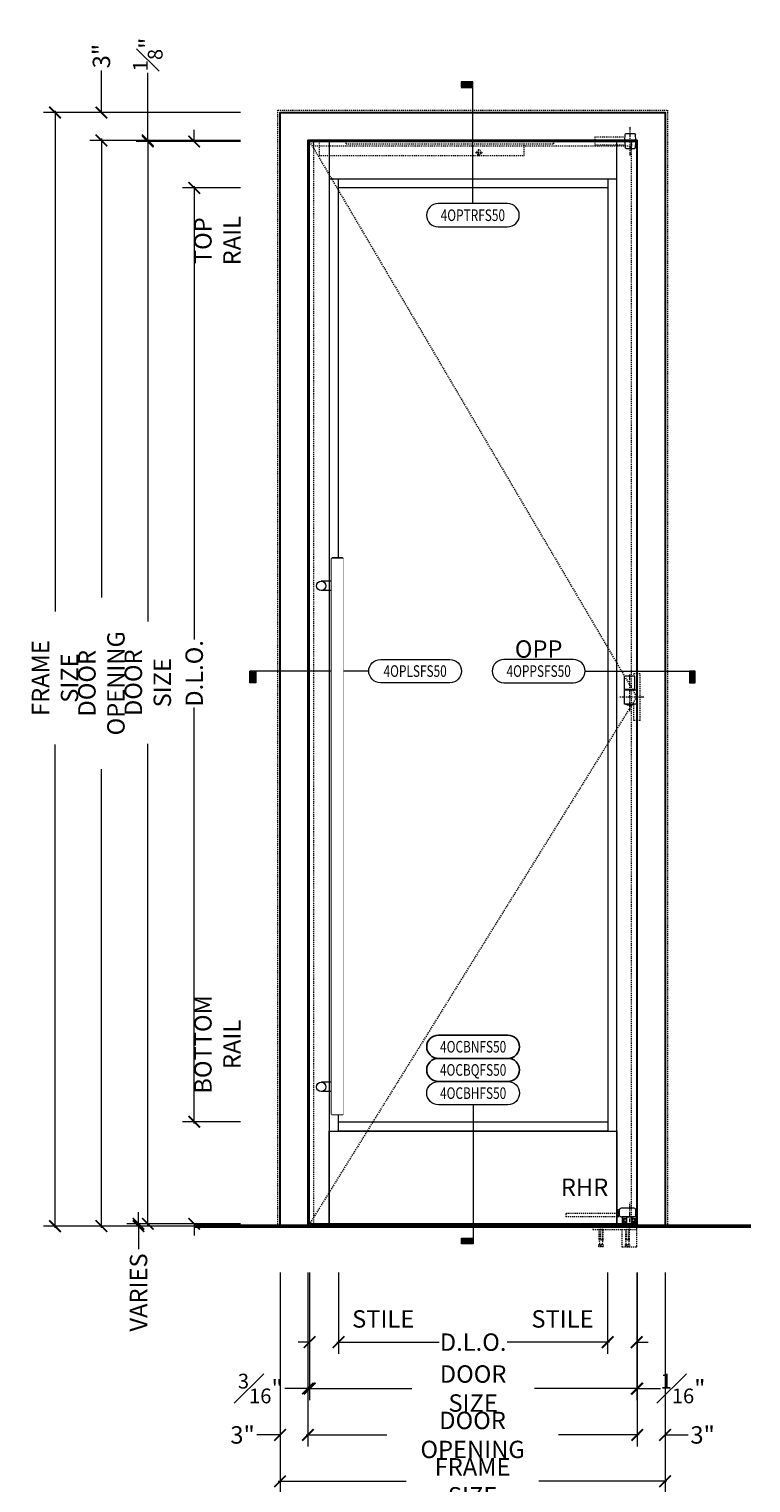
# Model space of a CAD drawing. Units: inches. Extents: x -160 to 1166, y -110 to 174.
# Drawn here: x 282 to 360, y -28 to 129 of the extents above; entities that cross this region are included whole.
import ezdxf
from ezdxf.enums import TextEntityAlignment as Align

# ---------------------------------------------------------------- set-up
doc = ezdxf.new("R2010")
doc.units = ezdxf.units.IN
doc.header["$LTSCALE"] = 0.5
doc.header["$MEASUREMENT"] = 0
doc.set_wipeout_variables(frame=1)
for name, pattern in [('CENTER2', [1.125, 0.75, -0.125, 0.125, -0.125]), ('HIDDEN', [0.375, 0.25, -0.125]), ('HIDDEN2', [0.1875, 0.125, -0.0625])]:
    doc.linetypes.add(name, pattern=pattern)
doc.layers.get('Defpoints').update_dxf_attribs({"color": 181, "lineweight": 5})
for name, color, linetype, lineweight in [('001 DAW-DIMENSION', 7, 'Continuous', 13), ('001 DAW-DIMENSION @ 20', 7, 'Continuous', 13), ('002 DAW-ELEV- FRAMING', 33, 'Continuous', 30), ('003 DAW-ELEV - DOOR', 30, 'Continuous', 20), ('004 DAW-HIDDEN', 53, 'HIDDEN', 9), ('008 DAW-HARDWARE', 151, 'Continuous', 13), ('010 DAW-CENTERLINES', 1, 'CENTER2', 15), ('100 DAW-BORDER', 8, 'Continuous', 53)]:
    doc.layers.add(name, color=color, linetype=linetype, lineweight=lineweight)
doc.styles.add('Annotative', font='arial.ttf')
doc.styles.add('DAW-SMALL', font='arial.ttf', dxfattribs={"width": 0.85, "height": 0.09375})
doc.dimstyles.new('NOTES-DIMENSION$0', dxfattribs={"dimtxt": 0.09375, "dimasz": 0.0625, "dimexe": 0.0625, "dimexo": 0.25, "dimgap": 0.03125, "dimtad": 0, "dimdec": 6, "dimzin": 12, "dimdsep": 46, "dimlunit": 5, "dimtxsty": 'DAW-SMALL', "dimblk": 'ARCHTICK', "dimcen": 0, "dimdle": 0.01, "dimclrd": 256, "dimclre": 256, "dimclrt": 256, "dimadec": 0, "dimazin": 2, "dimtfac": 0.85, "dimtdec": 6, "dimtofl": 0, "dimtmove": 0, "dimatfit": 1, "dimfxl": 1, "dimfrac": 1, "dimtolj": 1, "dimtzin": 0, "dimlwd": -1, "dimlwe": -1, "dimarcsym": 0})

# ---------------------------------------------------------------- blocks, each defined once
blk = doc.blocks.new('_ArchTick')
at = {"color": 0, "linetype": 'ByBlock', "const_width": 0.15}
blk.add_lwpolyline([(-0.5, -0.5), (0.5, 0.5)], dxfattribs=at)
blk = doc.blocks.new('*D242')
at = {"layer": '001 DAW-DIMENSION', "linetype": 'Continuous', "transparency": 16777216}
for p, q in [((305, 120), (283.75, 120)), ((285, 120.2), (285, 66.22)), ((285, -0.2), (285, 51.91)), ((305, 0), (283.75, 0))]:
    blk.add_line(p, q, dxfattribs=at)
at = {"layer": 'Defpoints', "color": 0, "transparency": 16777216}
for p in [(310, 120), (310, 0), (285, 0)]:
    blk.add_point(p, dxfattribs=at)
at = {"layer": '001 DAW-DIMENSION', "transparency": 16777216, "xscale": 1.25, "yscale": 1.25, "zscale": 1.25}
for p, rotation in [((285, 120), 90), ((285, 0), 270)]:
    blk.add_blockref('_ArchTick', p, dxfattribs=dict(at, rotation=rotation))
at = {"layer": '001 DAW-DIMENSION', "transparency": 16777216, "insert": (285, 59.06), "char_height": 1.875, "attachment_point": 5, "rotation": 90, "style": 'DAW-SMALL'}
blk.add_mtext('\\A1;FRAME SIZE', dxfattribs=at)
blk = doc.blocks.new('*D243')
at = {"layer": '001 DAW-DIMENSION', "linetype": 'Continuous', "transparency": 16777216}
for p, q in [((290, 120), (290, 124.53)), ((305, 120), (288.75, 120)), ((305, 117), (288.75, 117)), ((290, 117), (290, 115.75))]:
    blk.add_line(p, q, dxfattribs=at)
at = {"layer": 'Defpoints', "color": 0, "transparency": 16777216}
for p in [(290, 120), (310, 120), (310, 117)]:
    blk.add_point(p, dxfattribs=at)
at = {"layer": '001 DAW-DIMENSION', "transparency": 16777216, "xscale": 1.25, "yscale": 1.25, "zscale": 1.25}
for p, rotation in [((290, 120), 270), ((290, 117), 90)]:
    blk.add_blockref('_ArchTick', p, dxfattribs=dict(at, rotation=rotation))
at = {"layer": '001 DAW-DIMENSION', "transparency": 16777216, "insert": (290, 126.08), "char_height": 1.875, "attachment_point": 5, "rotation": 90, "style": 'DAW-SMALL'}
blk.add_mtext('\\A1;3"', dxfattribs=at)
blk = doc.blocks.new('*D244')
at = {"layer": '001 DAW-DIMENSION', "linetype": 'Continuous', "transparency": 16777216}
for p, q in [((305, 117), (288.75, 117)), ((290, 117.2), (290, 67.75)), ((290, -0.2), (290, 49.25)), ((305, 0), (288.75, 0))]:
    blk.add_line(p, q, dxfattribs=at)
at = {"layer": 'Defpoints', "color": 0, "transparency": 16777216}
for p in [(310, 117), (310, 0), (290, 0)]:
    blk.add_point(p, dxfattribs=at)
at = {"layer": '001 DAW-DIMENSION', "transparency": 16777216, "xscale": 1.25, "yscale": 1.25, "zscale": 1.25}
for p, rotation in [((290, 117), 90), ((290, 0), 270)]:
    blk.add_blockref('_ArchTick', p, dxfattribs=dict(at, rotation=rotation))
at = {"layer": '001 DAW-DIMENSION', "transparency": 16777216, "insert": (290, 58.5), "char_height": 1.875, "attachment_point": 5, "rotation": 90, "style": 'DAW-SMALL'}
blk.add_mtext('\\A1;DOOR OPENING', dxfattribs=at)
blk = doc.blocks.new('*D245')
at = {"layer": '001 DAW-DIMENSION', "linetype": 'Continuous', "transparency": 16777216}
for p, q in [((295, 117), (295, 124.28)), ((305, 117), (293.75, 117)), ((305, 116.88), (293.75, 116.88)), ((295, 116.88), (295, 115.63))]:
    blk.add_line(p, q, dxfattribs=at)
at = {"layer": 'Defpoints', "color": 0, "transparency": 16777216}
for p in [(295, 117), (310, 117), (310, 116.88)]:
    blk.add_point(p, dxfattribs=at)
at = {"layer": '001 DAW-DIMENSION', "transparency": 16777216, "xscale": 1.25, "yscale": 1.25, "zscale": 1.25}
for p, rotation in [((295, 117), 270), ((295, 116.88), 90)]:
    blk.add_blockref('_ArchTick', p, dxfattribs=dict(at, rotation=rotation))
at = {"layer": '001 DAW-DIMENSION', "transparency": 16777216, "insert": (295, 126.26), "char_height": 1.875, "attachment_point": 5, "rotation": 90, "style": 'DAW-SMALL'}
blk.add_mtext('\\A1;{\\H0.85x;\\S1#8;}"', dxfattribs=at)
blk = doc.blocks.new('*D246')
at = {"layer": '001 DAW-DIMENSION', "linetype": 'Continuous', "transparency": 16777216}
for p, q in [((305, 116.88), (293.75, 116.88)), ((295, 117.08), (295, 65.17)), ((295, 0.05), (295, 51.96)), ((305, 0.25), (293.75, 0.25))]:
    blk.add_line(p, q, dxfattribs=at)
at = {"layer": 'Defpoints', "color": 0, "transparency": 16777216}
for p in [(310, 116.88), (295, 0.25), (310, 0.25)]:
    blk.add_point(p, dxfattribs=at)
at = {"layer": '001 DAW-DIMENSION', "transparency": 16777216, "xscale": 1.25, "yscale": 1.25, "zscale": 1.25}
for p, rotation in [((295, 116.88), 90), ((295, 0.25), 270)]:
    blk.add_blockref('_ArchTick', p, dxfattribs=dict(at, rotation=rotation))
at = {"layer": '001 DAW-DIMENSION', "transparency": 16777216, "insert": (295, 58.56), "char_height": 1.875, "attachment_point": 5, "rotation": 90, "style": 'DAW-SMALL'}
blk.add_mtext('\\A1;DOOR SIZE', dxfattribs=at)
blk = doc.blocks.new('*D247')
at = {"layer": '001 DAW-DIMENSION', "linetype": 'Continuous', "transparency": 16777216}
for p, q in [((305, 0.25), (292.75, 0.25)), ((294, 0.25), (294, 1.5)), ((304, 0), (292.75, 0)), ((294, 0), (294, -2.5))]:
    blk.add_line(p, q, dxfattribs=at)
at = {"layer": 'Defpoints', "color": 0, "transparency": 16777216}
for p in [(309, 0), (310, 0.25), (294, 0)]:
    blk.add_point(p, dxfattribs=at)
at = {"layer": '001 DAW-DIMENSION', "transparency": 16777216, "xscale": 1.25, "yscale": 1.25, "zscale": 1.25}
for p, rotation in [((294, 0.25), 270), ((294, 0), 90)]:
    blk.add_blockref('_ArchTick', p, dxfattribs=dict(at, rotation=rotation))
at = {"layer": '001 DAW-DIMENSION', "transparency": 16777216, "insert": (294, -7.15), "char_height": 1.875, "attachment_point": 5, "rotation": 90, "style": 'DAW-SMALL'}
blk.add_mtext('\\A1;VARIES', dxfattribs=at)
blk = doc.blocks.new('*D248')
at = {"layer": '001 DAW-DIMENSION', "linetype": 'Continuous', "transparency": 16777216}
for p, q in [((300, 116.88), (300, 118.13)), ((305, 116.88), (298.75, 116.88)), ((305, 111.88), (298.75, 111.88)), ((300, 111.88), (300, 110.63))]:
    blk.add_line(p, q, dxfattribs=at)
at = {"layer": 'Defpoints', "color": 0, "transparency": 16777216}
for p in [(300, 116.88), (310, 116.88), (310, 111.88)]:
    blk.add_point(p, dxfattribs=at)
at = {"layer": '001 DAW-DIMENSION', "transparency": 16777216, "xscale": 1.25, "yscale": 1.25, "zscale": 1.25}
for p, rotation in [((300, 116.88), 270), ((300, 111.88), 90)]:
    blk.add_blockref('_ArchTick', p, dxfattribs=dict(at, rotation=rotation))
at = {"layer": '001 DAW-DIMENSION', "transparency": 16777216, "insert": (302.5, 106.19), "char_height": 1.875, "attachment_point": 5, "rotation": 90, "style": 'DAW-SMALL'}
blk.add_mtext('\\A1;TOP RAIL', dxfattribs=at)
blk = doc.blocks.new('*D249')
at = {"layer": '001 DAW-DIMENSION', "linetype": 'Continuous', "transparency": 16777216}
for p, q in [((305, 111.88), (298.75, 111.88)), ((300, 112.08), (300, 63.22)), ((300, 11.05), (300, 55.9)), ((305, 11.25), (298.75, 11.25))]:
    blk.add_line(p, q, dxfattribs=at)
at = {"layer": 'Defpoints', "color": 0, "transparency": 16777216}
for p in [(310, 111.88), (300, 11.25), (310, 11.25)]:
    blk.add_point(p, dxfattribs=at)
at = {"layer": '001 DAW-DIMENSION', "transparency": 16777216, "xscale": 1.25, "yscale": 1.25, "zscale": 1.25}
for p, rotation in [((300, 111.88), 90), ((300, 11.25), 270)]:
    blk.add_blockref('_ArchTick', p, dxfattribs=dict(at, rotation=rotation))
at = {"layer": '001 DAW-DIMENSION', "transparency": 16777216, "insert": (300, 59.56), "char_height": 1.875, "attachment_point": 5, "rotation": 90, "style": 'DAW-SMALL'}
blk.add_mtext('\\A1;D.L.O.', dxfattribs=at)
blk = doc.blocks.new('*D250')
at = {"layer": '001 DAW-DIMENSION', "linetype": 'Continuous', "transparency": 16777216}
for p, q in [((305, 11.25), (298.75, 11.25)), ((300, 11.25), (300, 12.5)), ((305, 0.25), (298.75, 0.25)), ((300, 0.25), (300, -1))]:
    blk.add_line(p, q, dxfattribs=at)
at = {"layer": 'Defpoints', "color": 0, "transparency": 16777216}
for p in [(310, 11.25), (300, 0.25), (310, 0.25)]:
    blk.add_point(p, dxfattribs=at)
at = {"layer": '001 DAW-DIMENSION', "transparency": 16777216, "xscale": 1.25, "yscale": 1.25, "zscale": 1.25}
for p, rotation in [((300, 11.25), 270), ((300, 0.25), 90)]:
    blk.add_blockref('_ArchTick', p, dxfattribs=dict(at, rotation=rotation))
at = {"layer": '001 DAW-DIMENSION', "transparency": 16777216, "insert": (302.5, 19.58), "char_height": 1.875, "attachment_point": 5, "rotation": 90, "style": 'DAW-SMALL'}
blk.add_mtext('\\A1;BOTTOM RAIL', dxfattribs=at)
blk = doc.blocks.new('*D251')
at = {"layer": '001 DAW-DIMENSION', "linetype": 'Continuous', "transparency": 16777216}
for p, q in [((309.25, -5), (309.25, -28.75)), ((350.75, -5), (350.75, -28.75)), ((309.05, -27.5), (322.85, -27.5)), ((350.95, -27.5), (337.15, -27.5))]:
    blk.add_line(p, q, dxfattribs=at)
at = {"layer": 'Defpoints', "color": 0, "transparency": 16777216}
for p in [(309.25, 0), (350.75, 0), (350.75, -27.5)]:
    blk.add_point(p, dxfattribs=at)
at = {"layer": '001 DAW-DIMENSION', "transparency": 16777216, "xscale": 1.25, "yscale": 1.25, "zscale": 1.25, "rotation": 180}
blk.add_blockref('_ArchTick', (309.25, -27.5), dxfattribs=at)
at = {"layer": '001 DAW-DIMENSION', "transparency": 16777216, "xscale": 1.25, "yscale": 1.25, "zscale": 1.25}
blk.add_blockref('_ArchTick', (350.75, -27.5), dxfattribs=at)
at = {"layer": '001 DAW-DIMENSION', "transparency": 16777216, "insert": (330, -27.5), "char_height": 1.875, "attachment_point": 5, "style": 'DAW-SMALL'}
blk.add_mtext('\\A1;FRAME SIZE', dxfattribs=at)
blk = doc.blocks.new('*D252')
at = {"layer": '001 DAW-DIMENSION', "linetype": 'Continuous', "transparency": 16777216}
for p, q in [((309.25, -5), (309.25, -23.75)), ((312.25, -5), (312.25, -23.75)), ((309.25, -22.5), (306.75, -22.5)), ((312.25, -22.5), (313.5, -22.5))]:
    blk.add_line(p, q, dxfattribs=at)
at = {"layer": 'Defpoints', "color": 0, "transparency": 16777216}
for p in [(309.25, 0), (312.25, 0), (309.25, -22.5)]:
    blk.add_point(p, dxfattribs=at)
at = {"layer": '001 DAW-DIMENSION', "transparency": 16777216, "xscale": 1.25, "yscale": 1.25, "zscale": 1.25}
blk.add_blockref('_ArchTick', (309.25, -22.5), dxfattribs=at)
at = {"layer": '001 DAW-DIMENSION', "transparency": 16777216, "xscale": 1.25, "yscale": 1.25, "zscale": 1.25, "rotation": 180}
blk.add_blockref('_ArchTick', (312.25, -22.5), dxfattribs=at)
at = {"layer": '001 DAW-DIMENSION', "transparency": 16777216, "insert": (305.21, -22.5), "char_height": 1.875, "attachment_point": 5, "style": 'DAW-SMALL'}
blk.add_mtext('\\A1;3"', dxfattribs=at)
blk = doc.blocks.new('*D253')
at = {"layer": '001 DAW-DIMENSION', "linetype": 'Continuous', "transparency": 16777216}
for p, q in [((312.25, -5), (312.25, -23.75)), ((347.75, -5), (347.75, -23.75)), ((312.05, -22.5), (320.75, -22.5)), ((347.95, -22.5), (339.25, -22.5))]:
    blk.add_line(p, q, dxfattribs=at)
at = {"layer": 'Defpoints', "color": 0, "transparency": 16777216}
for p in [(312.25, 0), (347.75, 0), (347.75, -22.5)]:
    blk.add_point(p, dxfattribs=at)
at = {"layer": '001 DAW-DIMENSION', "transparency": 16777216, "xscale": 1.25, "yscale": 1.25, "zscale": 1.25, "rotation": 180}
blk.add_blockref('_ArchTick', (312.25, -22.5), dxfattribs=at)
at = {"layer": '001 DAW-DIMENSION', "transparency": 16777216, "xscale": 1.25, "yscale": 1.25, "zscale": 1.25}
blk.add_blockref('_ArchTick', (347.75, -22.5), dxfattribs=at)
at = {"layer": '001 DAW-DIMENSION', "transparency": 16777216, "insert": (330, -22.5), "char_height": 1.875, "attachment_point": 5, "style": 'DAW-SMALL'}
blk.add_mtext('\\A1;DOOR OPENING', dxfattribs=at)
blk = doc.blocks.new('*D254')
at = {"layer": '001 DAW-DIMENSION', "linetype": 'Continuous', "transparency": 16777216}
for p, q in [((347.75, -5), (347.75, -23.75)), ((350.75, -5), (350.75, -23.75)), ((347.75, -22.5), (346.5, -22.5)), ((350.75, -22.5), (353.25, -22.5))]:
    blk.add_line(p, q, dxfattribs=at)
at = {"layer": 'Defpoints', "color": 0, "transparency": 16777216}
for p in [(347.75, 0), (350.75, 0), (350.75, -22.5)]:
    blk.add_point(p, dxfattribs=at)
at = {"layer": '001 DAW-DIMENSION', "transparency": 16777216, "xscale": 1.25, "yscale": 1.25, "zscale": 1.25}
blk.add_blockref('_ArchTick', (347.75, -22.5), dxfattribs=at)
at = {"layer": '001 DAW-DIMENSION', "transparency": 16777216, "xscale": 1.25, "yscale": 1.25, "zscale": 1.25, "rotation": 180}
blk.add_blockref('_ArchTick', (350.75, -22.5), dxfattribs=at)
at = {"layer": '001 DAW-DIMENSION', "transparency": 16777216, "insert": (354.79, -22.5), "char_height": 1.875, "attachment_point": 5, "style": 'DAW-SMALL'}
blk.add_mtext('\\A1;3"', dxfattribs=at)
blk = doc.blocks.new('*D255')
at = {"layer": '001 DAW-DIMENSION', "linetype": 'Continuous', "transparency": 16777216}
for p, q in [((312.25, -5), (312.25, -18.75)), ((312.44, -5), (312.44, -18.75)), ((312.25, -17.5), (309.75, -17.5)), ((312.44, -17.5), (313.69, -17.5))]:
    blk.add_line(p, q, dxfattribs=at)
at = {"layer": 'Defpoints', "color": 0, "transparency": 16777216}
for p in [(312.25, 0), (312.44, 0), (312.25, -17.5)]:
    blk.add_point(p, dxfattribs=at)
at = {"layer": '001 DAW-DIMENSION', "transparency": 16777216, "xscale": 1.25, "yscale": 1.25, "zscale": 1.25}
blk.add_blockref('_ArchTick', (312.25, -17.5), dxfattribs=at)
at = {"layer": '001 DAW-DIMENSION', "transparency": 16777216, "xscale": 1.25, "yscale": 1.25, "zscale": 1.25, "rotation": 180}
blk.add_blockref('_ArchTick', (312.44, -17.5), dxfattribs=at)
at = {"layer": '001 DAW-DIMENSION', "transparency": 16777216, "insert": (307.12, -17.5), "char_height": 1.875, "attachment_point": 5, "style": 'DAW-SMALL'}
blk.add_mtext('\\A1;{\\H0.85x;\\S3#16;}"', dxfattribs=at)
blk = doc.blocks.new('*D256')
at = {"layer": '001 DAW-DIMENSION', "linetype": 'Continuous', "transparency": 16777216}
for p, q in [((312.44, -5), (312.44, -18.75)), ((347.69, -5), (347.69, -18.75)), ((312.24, -17.5), (323.46, -17.5)), ((347.89, -17.5), (336.67, -17.5))]:
    blk.add_line(p, q, dxfattribs=at)
at = {"layer": 'Defpoints', "color": 0, "transparency": 16777216}
for p in [(312.44, 0), (347.69, 0), (347.69, -17.5)]:
    blk.add_point(p, dxfattribs=at)
at = {"layer": '001 DAW-DIMENSION', "transparency": 16777216, "xscale": 1.25, "yscale": 1.25, "zscale": 1.25, "rotation": 180}
blk.add_blockref('_ArchTick', (312.44, -17.5), dxfattribs=at)
at = {"layer": '001 DAW-DIMENSION', "transparency": 16777216, "xscale": 1.25, "yscale": 1.25, "zscale": 1.25}
blk.add_blockref('_ArchTick', (347.69, -17.5), dxfattribs=at)
at = {"layer": '001 DAW-DIMENSION', "transparency": 16777216, "insert": (330.06, -17.5), "char_height": 1.875, "attachment_point": 5, "style": 'DAW-SMALL'}
blk.add_mtext('\\A1;DOOR SIZE', dxfattribs=at)
blk = doc.blocks.new('*D257')
at = {"layer": '001 DAW-DIMENSION', "linetype": 'Continuous', "transparency": 16777216}
for p, q in [((347.69, -5), (347.69, -18.75)), ((347.75, -5), (347.75, -18.75)), ((347.69, -17.5), (346.44, -17.5)), ((347.75, -17.5), (350.25, -17.5))]:
    blk.add_line(p, q, dxfattribs=at)
at = {"layer": 'Defpoints', "color": 0, "transparency": 16777216}
for p in [(347.69, 0), (347.75, 0), (347.75, -17.5)]:
    blk.add_point(p, dxfattribs=at)
at = {"layer": '001 DAW-DIMENSION', "transparency": 16777216, "xscale": 1.25, "yscale": 1.25, "zscale": 1.25}
blk.add_blockref('_ArchTick', (347.69, -17.5), dxfattribs=at)
at = {"layer": '001 DAW-DIMENSION', "transparency": 16777216, "xscale": 1.25, "yscale": 1.25, "zscale": 1.25, "rotation": 180}
blk.add_blockref('_ArchTick', (347.75, -17.5), dxfattribs=at)
at = {"layer": '001 DAW-DIMENSION', "transparency": 16777216, "insert": (352.68, -17.5), "char_height": 1.875, "attachment_point": 5, "style": 'DAW-SMALL'}
blk.add_mtext('\\A1;{\\H0.85x;\\S1#16;}"', dxfattribs=at)
blk = doc.blocks.new('*D258')
at = {"layer": '001 DAW-DIMENSION', "linetype": 'Continuous', "transparency": 16777216}
for p, q in [((312.44, -5), (312.44, -13.75)), ((315.56, -5), (315.56, -13.75)), ((312.44, -12.5), (311.19, -12.5)), ((315.56, -12.5), (316.81, -12.5))]:
    blk.add_line(p, q, dxfattribs=at)
at = {"layer": 'Defpoints', "color": 0, "transparency": 16777216}
for p in [(312.44, 0), (315.56, 0), (312.44, -12.5)]:
    blk.add_point(p, dxfattribs=at)
at = {"layer": '001 DAW-DIMENSION', "transparency": 16777216, "xscale": 1.25, "yscale": 1.25, "zscale": 1.25}
blk.add_blockref('_ArchTick', (312.44, -12.5), dxfattribs=at)
at = {"layer": '001 DAW-DIMENSION', "transparency": 16777216, "xscale": 1.25, "yscale": 1.25, "zscale": 1.25, "rotation": 180}
blk.add_blockref('_ArchTick', (315.56, -12.5), dxfattribs=at)
at = {"layer": '001 DAW-DIMENSION', "transparency": 16777216, "insert": (320.37, -10), "char_height": 1.875, "attachment_point": 5, "style": 'DAW-SMALL'}
blk.add_mtext('\\A1;STILE', dxfattribs=at)
blk = doc.blocks.new('*D259')
at = {"layer": '001 DAW-DIMENSION', "linetype": 'Continuous', "transparency": 16777216}
for p, q in [((315.56, -5), (315.56, -13.75)), ((344.56, -5), (344.56, -13.75)), ((315.36, -12.5), (326.4, -12.5)), ((344.76, -12.5), (333.72, -12.5))]:
    blk.add_line(p, q, dxfattribs=at)
at = {"layer": 'Defpoints', "color": 0, "transparency": 16777216}
for p in [(315.56, 0), (344.56, 0), (344.56, -12.5)]:
    blk.add_point(p, dxfattribs=at)
at = {"layer": '001 DAW-DIMENSION', "transparency": 16777216, "xscale": 1.25, "yscale": 1.25, "zscale": 1.25, "rotation": 180}
blk.add_blockref('_ArchTick', (315.56, -12.5), dxfattribs=at)
at = {"layer": '001 DAW-DIMENSION', "transparency": 16777216, "xscale": 1.25, "yscale": 1.25, "zscale": 1.25}
blk.add_blockref('_ArchTick', (344.56, -12.5), dxfattribs=at)
at = {"layer": '001 DAW-DIMENSION', "transparency": 16777216, "insert": (330.06, -12.5), "char_height": 1.875, "attachment_point": 5, "style": 'DAW-SMALL'}
blk.add_mtext('\\A1;D.L.O.', dxfattribs=at)
blk = doc.blocks.new('*D260')
at = {"layer": '001 DAW-DIMENSION', "linetype": 'Continuous', "transparency": 16777216}
for p, q in [((344.56, -5), (344.56, -13.75)), ((347.69, -5), (347.69, -13.75)), ((344.56, -12.5), (343.31, -12.5)), ((347.69, -12.5), (348.94, -12.5))]:
    blk.add_line(p, q, dxfattribs=at)
at = {"layer": 'Defpoints', "color": 0, "transparency": 16777216}
for p in [(344.56, 0), (347.69, 0), (347.69, -12.5)]:
    blk.add_point(p, dxfattribs=at)
at = {"layer": '001 DAW-DIMENSION', "transparency": 16777216, "xscale": 1.25, "yscale": 1.25, "zscale": 1.25}
blk.add_blockref('_ArchTick', (344.56, -12.5), dxfattribs=at)
at = {"layer": '001 DAW-DIMENSION', "transparency": 16777216, "xscale": 1.25, "yscale": 1.25, "zscale": 1.25, "rotation": 180}
blk.add_blockref('_ArchTick', (347.69, -12.5), dxfattribs=at)
at = {"layer": '001 DAW-DIMENSION', "transparency": 16777216, "insert": (339.69, -10), "char_height": 1.875, "attachment_point": 5, "style": 'DAW-SMALL'}
blk.add_mtext('\\A1;STILE', dxfattribs=at)
blk = doc.blocks.new('*U285')
h = blk.add_hatch(color=256)
h.dxf.hatch_style = 1
h.paths.add_polyline_path([(-1.78125, 0), (-1.71875, 0), (-1.71875, -0.125), (-1.78125, -0.125)])
blk.add_line((-0.5, 0), (-1.78125, 0))
blk.add_lwpolyline([(-1.78125, 0), (-1.71875, 0), (-1.71875, -0.125), (-1.78125, -0.125)], close=True)
blk.add_lwpolyline([(-0.375, -0.125, -1), (-0.375, 0.125), (0.375, 0.125, -1), (0.375, -0.125)], format="xyb", close=True)
at = {"style": 'Annotative', "width": 0.75, "flags": 4}
blk.add_attdef('DETAIL', text='', height=0.125, dxfattribs=at).set_placement((0, 0), align=Align.MIDDLE_CENTER)
blk = doc.blocks.new('*U284')
h = blk.add_hatch(color=256)
h.dxf.hatch_style = 1
h.paths.add_polyline_path([(1.6875, 0), (1.625, 0), (1.625, -0.125), (1.6875, -0.125)])
blk.add_line((0.5, 0), (1.6875, 0))
blk.add_lwpolyline([(0.375, -0.125, 1), (0.375, 0.125), (-0.375, 0.125, 1), (-0.375, -0.125)], format="xyb", close=True)
blk.add_lwpolyline([(1.6875, 0), (1.625, 0), (1.625, -0.125), (1.6875, -0.125)], close=True)
at = {"style": 'Annotative', "width": 0.75, "flags": 4}
blk.add_attdef('DETAIL', text='', height=0.125, dxfattribs=at).set_placement((0, 0), align=Align.MIDDLE_CENTER)
blk = doc.blocks.new('*U308')
at = {"layer": '008 DAW-HARDWARE'}
for p, q in [((0.16, 0.12), (0.18, 0.75)), ((1.34, 0.12), (0.16, 0.12)), ((0.18, -0.63), (0.16, 0)), ((1.34, 0), (0.16, 0)), ((1.19, 0.88), (0.31, 0.88)), ((1.34, 0.12), (1.32, 0.75)), ((1.34, 0), (1.32, -0.63)), ((1.19, -0.75), (0.31, -0.75))]:
    blk.add_line(p, q, dxfattribs=at)
at = {"layer": '008 DAW-HARDWARE', "linetype": 'HIDDEN2'}
for p, q in [((4.59, 0.5), (1.33, 0.5)), ((4.59, 0.12), (1.34, 0.12)), ((4.59, 0), (1.34, 0)), ((4.59, 0.5), (4.59, 0.12)), ((4.59, 0), (4.59, -0.37)), ((4.59, -0.37), (1.33, -0.37))]:
    blk.add_line(p, q, dxfattribs=at)
at = {"layer": '008 DAW-HARDWARE'}
for centre, start, end in [((0.31, 0.75), 90, 177.7094), ((1.19, 0.75), 2.2906, 90), ((0.31, -0.62), 182.2906, 270), ((1.19, -0.62), 270, 357.7094)]:
    blk.add_arc(centre, 0.125, start, end, dxfattribs=at)
at = {"layer": '010 DAW-CENTERLINES'}
blk.add_line((0.75, -1.52), (0.75, 1.66), dxfattribs=at)
blk = doc.blocks.new('*U310')
at = {"layer": '008 DAW-HARDWARE', "linetype": 'HIDDEN2'}
for p, q in [((-0.31, -2.5), (-0.31, 2.5)), ((-0.31, 2.5), (0, 2.5)), ((0, -2.5), (0, 2.5)), ((0.06, -2.5), (0.06, 2.5)), ((0.06, 2.5), (0.38, 2.5)), ((0.38, 2.25), (0.38, 2.5)), ((0.38, -2.5), (0.38, -0.75)), ((-0.31, -2.5), (0, -2.5)), ((0.06, -2.5), (0.38, -2.5))]:
    blk.add_line(p, q, dxfattribs=at)
at = {"layer": '008 DAW-HARDWARE'}
for p, q in [((0.25, 0.81), (0.25, 2.25)), ((0.25, 2.25), (1.38, 2.25)), ((1.38, 0.81), (1.38, 2.25)), ((0, 0.75), (1.38, 0.75)), ((0.25, 0.81), (1.38, 0.81)), ((0.56, 0.75), (0.56, 0.81)), ((1.06, 0.75), (1.06, 0.81)), ((1.38, -0.75), (1.38, 0.75)), ((0.06, -0.75), (1.38, -0.75))]:
    blk.add_line(p, q, dxfattribs=at)
blk.add_arc((0.81, 0.12), 1, 241.045, 298.955, dxfattribs=at)
at = {"layer": '010 DAW-CENTERLINES'}
for p, q in [((0.81, -1.51), (0.81, 2.44)), ((-0.72, 0), (1.98, 0))]:
    blk.add_line(p, q, dxfattribs=at)
blk = doc.blocks.new('*U302')
at = {"layer": '008 DAW-HARDWARE', "linetype": 'HIDDEN2'}
for p, q in [((9, -0.38), (9, 0)), ((31.37, -0.38), (31.37, 0)), ((34.25, -1.62), (34.25, 0)), ((31.37, -0.38), (9, -0.38)), ((12.19, -1.62), (12.19, -0.38)), ((34.25, -1.62), (12.19, -1.62))]:
    blk.add_line(p, q, dxfattribs=at)
blk.add_circle((17.06, -1.31), 0.25, dxfattribs=at)
at = {"layer": '010 DAW-CENTERLINES'}
for p, q in [((17.44, -1.31), (16.69, -1.31)), ((17.06, -1.69), (17.06, -0.94))]:
    blk.add_line(p, q, dxfattribs=at)
blk = doc.blocks.new('PULLS')
at = {"layer": '008 DAW-HARDWARE'}
for p, q in [((-2.375, 29.9375), (-2.3125, 30)), ((-2.375, -29.9375), (-2.375, 29.9375)), ((-2.375, 29.9375), (-1.125, 29.9375)), ((-2.3125, 30), (-1.1875, 30)), ((-1.125, 29.9375), (-1.1875, 30)), ((-1.125, -29.9375), (-1.125, 29.9375)), ((-1.125, 27.5), (0, 27.5)), ((-1.125, 26.5), (0, 26.5)), ((-1.125, -26.5), (0, -26.5)), ((-1.125, -27.5), (0, -27.5)), ((-2.375, -29.9375), (-1.125, -29.9375)), ((-2.375, -29.9375), (-2.3125, -30)), ((-2.3125, -30), (-1.1875, -30)), ((-1.125, -29.9375), (-1.1875, -30))]:
    blk.add_line(p, q, dxfattribs=at)
for centre, start, end in [((0, 27), 90, 270), ((0, 27), 270, 90), ((0, -27), 90, 270), ((0, -27), 270, 90)]:
    blk.add_arc(centre, 0.5, start, end, dxfattribs=at)
blk.add_wipeout([(-2.375, 29.9375), (-1.125, 29.9375), (-1.125, -29.9375), (-2.375, -29.9375)]).dxf.layer = '008 DAW-HARDWARE'
blk = doc.blocks.new('*U280')
h = blk.add_hatch(color=256)
h.dxf.hatch_style = 1
h.paths.add_polyline_path([(0, 1.4375), (-0.125, 1.4375), (-0.125, 1.375), (0, 1.375)])
blk.add_line((0, 0.125), (0, 1.375))
blk.add_lwpolyline([(0, 1.4375), (-0.125, 1.4375), (-0.125, 1.375), (0, 1.375)], close=True)
blk.add_lwpolyline([(0.375, -0.125, 1), (0.375, 0.125), (-0.375, 0.125, 1), (-0.375, -0.125)], format="xyb", close=True)
at = {"style": 'Annotative', "width": 0.75, "flags": 4}
blk.add_attdef('DETAIL', text='', height=0.125, dxfattribs=at).set_placement((0, 0), align=Align.MIDDLE_CENTER)
blk = doc.blocks.new('*U281')
h = blk.add_hatch(color=256)
h.dxf.hatch_style = 1
h.paths.add_polyline_path([(0, -1.625), (-0.125, -1.625), (-0.125, -1.5625), (0, -1.5625)])
blk.add_line((0, -0.125), (0, -1.5625))
blk.add_lwpolyline([(0.375, 0.125, -1), (0.375, -0.125), (-0.375, -0.125, -1), (-0.375, 0.125)], format="xyb", close=True)
blk.add_lwpolyline([(0, -1.625), (-0.125, -1.625), (-0.125, -1.5625), (0, -1.5625)], close=True)
at = {"style": 'Annotative', "width": 0.75, "flags": 4}
blk.add_attdef('DETAIL', text='', height=0.125, dxfattribs=at).set_placement((0, 0), align=Align.MIDDLE_CENTER)

msp = doc.modelspace()

# ---------------------------------------------------------------- linework, layer by layer
for points in [[(333.8125, 20.5810748, -1), (333.8125, 18.0810748), (326.3125, 18.0810748, -1), (326.3125, 20.5810748)], [(333.8125, 18.0810748, -1), (333.8125, 15.5810748), (326.3125, 15.5810748, -1), (326.3125, 18.0810748)]]:
    msp.add_lwpolyline(points, format="xyb", close=True)
at = {"layer": '002 DAW-ELEV- FRAMING'}
msp.add_lwpolyline([(309.25, 0), (309.25, 120), (350.75, 120), (350.75, 0), (347.75, 0), (347.75, 117), (312.25, 117), (312.25, 0)], close=True, dxfattribs=at)
at = {"layer": '003 DAW-ELEV - DOOR'}
for p, q in [((314.5625, 116.875), (314.5625, 0.25)), ((345.5625, 0.25), (345.5625, 116.875)), ((314.5625, 112.875), (345.5625, 112.875)), ((314.5625, 112.875), (314.5625, 10.25)), ((315.5625, 10.25), (315.5625, 112.875)), ((315.5625, 112.875), (344.5625, 112.875)), ((344.5625, 112.875), (344.5625, 10.25)), ((345.5625, 10.25), (345.5625, 112.875)), ((344.5625, 111.875), (315.5625, 111.875)), ((315.5625, 10.25), (315.5625, 11.25)), ((315.5625, 11.25), (344.5625, 11.25)), ((344.5625, 11.25), (344.5625, 10.25)), ((314.5625, 0.25), (314.5625, 10.25)), ((314.5625, 10.25), (345.5625, 10.25)), ((314.5625, 10.25), (315.5625, 10.25)), ((344.5625, 10.25), (315.5625, 10.25)), ((344.5625, 10.25), (345.5625, 10.25)), ((345.5625, 10.25), (345.5625, 0.25))]:
    msp.add_line(p, q, dxfattribs=at)
msp.add_lwpolyline([(312.4375, 116.875), (347.6875, 116.875), (347.6875, 0.25), (312.4375, 0.25)], close=True, dxfattribs=at)
at = {"layer": '004 DAW-HIDDEN'}
for points in [[(309, 0), (309, 120.25), (351, 120.25), (351, 0)], [(312.4375, 116.875), (347.6875, 57.03125), (312.4375, 0.25)], [(346.0022442, 0.9986924), (340.0928481, 0.9986924), (340.0928481, 1.3866667), (345.5905996, 1.3866667)], [(343.9996189, -1.9653362), (344.0792175, -1.3907512), (344.0792175, -0.3485383), (343.6244157, -0.3485383), (343.6244157, -1.3907512), (343.6926194, -1.9781072)], [(343.7494284, -0.3461712), (343.7494284, -1.4665515)], [(343.9540947, -0.337749), (343.9540947, -1.4665515)], [(346.0776592, -0.3480429), (346.0776592, -2.1683511)], [(346.8451304, -1.9653362), (346.924729, -1.3907512), (346.924729, -0.3485383), (346.4698721, -0.3485383), (346.4698721, -1.3907512), (346.5381309, -1.9781072)], [(346.5949399, -0.3461712), (346.5949399, -1.4665515)], [(346.7996062, -0.337749), (346.7996062, -1.4665515)], [(347.7026592, -2.1683511), (347.7026592, -0.3566303)], [(343.7444741, -1.9908782), (343.7444741, -2.2246646)], [(343.9455623, -2.2330869), (343.9455623, -1.9914287)], [(346.1464685, -2.2331419), (347.6338499, -2.2331419)], [(346.5899856, -1.9908782), (346.5899856, -2.2246646)], [(346.7910738, -2.2330869), (346.7910738, -1.9914287)]]:
    msp.add_lwpolyline(points, dxfattribs=at)
at = {"layer": '004 DAW-HIDDEN', "linetype": 'HIDDEN2'}
for points in [[(312.25, 117), (312.875, 117), (312.875, 0), (312.25, 0)], [(312.875, 117), (347.125, 117), (347.125, 116.375), (312.875, 116.375)], [(347.75, 0), (347.125, 0), (347.125, 117), (347.75, 117)]]:
    msp.add_lwpolyline(points, close=True, dxfattribs=at)
at = {"layer": '004 DAW-HIDDEN'}
for points in [[(347.7264397, -0.0744021), (347.7264397, 0), (342.9024136, 0), (342.9024136, -0.0744021)], [(347.6887322, -0.3533825), (347.6887322, -0.0929806), (342.9509104, -0.0929806), (342.9509104, -0.3533825)], [(344.0791624, -1.9717217), (344.0791624, -2.2246591), (343.6243881, -2.2246591), (343.6243881, -1.9717217)], [(346.9246739, -1.9717217), (346.9246739, -2.2246591), (346.4698941, -2.2246591), (346.4698941, -1.9717217)]]:
    msp.add_lwpolyline(points, close=True, dxfattribs=at)
for points in [[(343.7395749, -1.4581292), (343.7395749, -1.4581292), (343.6485815, -1.5760408), (343.6258469, -1.4665515)], [(343.9540947, -1.4665515), (343.9540947, -1.4665515), (343.8517615, -1.5507741), (343.7494284, -1.4581292)], [(343.9654345, -1.4581292), (343.9654345, -1.4581292), (344.0563728, -1.5760408), (344.0791624, -1.4665515)], [(346.5851414, -1.4581292), (346.5851414, -1.4581292), (346.494148, -1.5760408), (346.4714134, -1.4665515)], [(346.7996062, -1.4665515), (346.7996062, -1.4665515), (346.697273, -1.5507741), (346.5949399, -1.4581292)], [(346.811001, -1.4581292), (346.811001, -1.4581292), (346.9019394, -1.5760408), (346.924729, -1.4665515)], [(346.0776592, -2.1683511), (346.0776592, -2.2039668), (346.1086509, -2.2331419), (346.1464685, -2.2331419)], [(347.6338499, -2.2331419), (347.6716675, -2.2331419), (347.7026592, -2.2039668), (347.7026592, -2.1683511)]]:
    msp.add_open_spline(points, degree=3, dxfattribs=at)
at = {"layer": '008 DAW-HARDWARE'}
for points in [[(345.8085324, 1.1615777), (345.8085324, 1.7435391), (345.5905776, 1.7435391), (345.5905776, 1.1615777)], [(347.6537771, 0.0915659), (347.6537771, 0.9940134), (346.1332571, 0.9940134), (346.1332571, 0.0915659)], [(347.4651296, 0.0055268), (347.4651296, 0.0704057), (346.326914, 0.0704057), (346.326914, 0.0055268)], [(347.183617, 0.0915659), (347.183617, 0.9864168), (346.6072705, 0.9864168), (346.6072705, 0.0915659)]]:
    msp.add_lwpolyline(points, close=True, dxfattribs=at)
for points in [[(345.7116489, 1.5980488), (345.7116489, 1.2583511)], [(345.8085324, 1.737539), (345.8085324, 1.1856885)], [(347.4187246, 1.9254158), (346.0025195, 1.9254158)], [(347.6127117, 1.1856885), (347.6127117, 1.737539)], [(346.0025195, 0.9978117), (347.4187246, 0.9978117)], [(346.2319021, 0.481742), (346.2319021, 0.7782825)], [(346.2319021, 0.4935222), (346.2319021, 0.0856758)], [(346.2836467, 0.8347612), (346.6027016, 0.8347612)], [(346.6061145, 0.4252634), (346.2836467, 0.4252634)], [(347.5071858, 0.4252634), (347.1808647, 0.4252634)], [(347.1876905, 0.8347612), (347.5071858, 0.8347612)], [(347.5628388, 0.7747595), (347.5628388, 0.4852651)], [(347.5628388, 0.4935222), (347.5628388, 0.0914558)]]:
    msp.add_lwpolyline(points, dxfattribs=at)
for points in [[(346.5996739, 0.6375813, -0.4129780453), (346.44422, 0.4821274, -0.4129780453), (346.2887661, 0.6375813, -0.4129780453), (346.44422, 0.7930352, -0.4129780453)], [(347.4983232, 0.6375813, -0.4129780453), (347.3428692, 0.4821274, -0.4129780453), (347.1874153, 0.6375813, -0.4129780453), (347.3428692, 0.7930352, -0.4129780453)]]:
    msp.add_lwpolyline(points, format="xyb", close=True, dxfattribs=at)
for points in [[(346.0025195, 1.9254158), (345.8957825, 1.9254158), (345.8085324, 1.840863), (345.8085324, 1.737539)], [(347.6127117, 1.737539), (347.6127117, 1.840863), (347.5254065, 1.9254158), (347.4187246, 1.9254158)], [(345.8085324, 1.1856885), (345.8085324, 1.0823645), (345.8957825, 0.9978117), (346.0025195, 0.9978117)], [(346.2319021, 0.7782825), (346.2319021, 0.8093843), (346.2551872, 0.8347612), (346.2836467, 0.8347612)], [(346.2836467, 0.4252634), (346.2551872, 0.4252634), (346.2319021, 0.4506402), (346.2319021, 0.481742)], [(347.4187246, 0.9978117), (347.5254065, 0.9978117), (347.6127117, 1.0823645), (347.6127117, 1.1856885)], [(347.5071858, 0.8347612), (347.5377922, 0.8347612), (347.5628388, 0.8077329), (347.5628388, 0.7747595)], [(347.5628388, 0.4852651), (347.5628388, 0.4522917), (347.5377922, 0.4252634), (347.5071858, 0.4252634)]]:
    msp.add_open_spline(points, degree=3, dxfattribs=at)
for points in [[(346.5996739, 0.0915659), (346.5996739, 0.4252414), (346.2925423, 0.0915659), (346.2925423, 0.4252414)], [(347.4907266, 0.0915659), (347.4907266, 0.4252414), (347.183595, 0.0915659), (347.183595, 0.4252414)]]:
    msp.add_solid(points, dxfattribs=at)
at = {"layer": '010 DAW-CENTERLINES'}
msp.add_line((346.9375, -0.2252958), (346.9375, 2.4964647), dxfattribs=at)
at = {"layer": '100 DAW-BORDER'}
msp.add_line((300, 0), (360, 0), dxfattribs=at)

# ---------------------------------------------------------------- block references
at = {"layer": '001 DAW-DIMENSION @ 20'}
ref = msp.add_blockref('*U280', (330.03125, 108.9375), dxfattribs=dict(at, xscale=10, yscale=10, zscale=10))
ref.add_attrib('DETAIL', '4OPTRFS50', dxfattribs={"layer": '0', "height": 1.25, "style": 'Annotative', "width": 0.75}).set_placement((330.03125, 108.9375), align=Align.MIDDLE_CENTER)
ref = msp.add_blockref('*U285', (323.8125, 59.8125), dxfattribs=dict(at, xscale=10, yscale=10, zscale=10))
ref.add_attrib('DETAIL', '4OPLSFS50', dxfattribs={"layer": '0', "height": 1.25, "style": 'Annotative', "width": 0.75}).set_placement((323.8125, 59.8125), align=Align.MIDDLE_CENTER)
ref = msp.add_blockref('*U284', (337.125, 59.8125), dxfattribs=dict(at, xscale=10, yscale=10, zscale=10))
ref.add_attrib('DETAIL', '4OPPSFS50', dxfattribs={"layer": '0', "height": 1.25, "style": 'Annotative', "width": 0.75}).set_placement((337.125, 59.8125), align=Align.MIDDLE_CENTER)
ref = msp.add_blockref('*U281', (330.0625, 14.3310748), dxfattribs=dict(at, xscale=10, yscale=10, zscale=10))
ref.add_attrib('DETAIL', '4OCBHFS50', dxfattribs={"layer": '0', "height": 1.25, "style": 'Annotative', "width": 0.75}).set_placement((330.0625, 14.3310748), align=Align.MIDDLE_CENTER)
at = {"layer": '008 DAW-HARDWARE', "xscale": -1}
for name, p in [('*U308', (347.75, 116.875)), ('*U302', (347.75, 117)), ('*U310', (347.75, 57))]:
    msp.add_blockref(name, p, dxfattribs=at)

# ---------------------------------------------------------------- texts
at = {"style": 'Annotative', "width": 0.75, "flags": 4}
for tag, p in [('4OCBNFS50', (330.0625, 19.3310748)), ('4OCBQFS50', (330.0625, 16.8310748))]:
    msp.add_attdef(tag, text='', height=1.25, dxfattribs=at).set_placement(p, align=Align.MIDDLE_CENTER)
at = {"layer": '001 DAW-DIMENSION', "char_height": 1.875}
for s, width, insert, attachment_point, style in [('OPP', 6.723805469, (337.125, 61.25), 8, 'Annotative'), ('RHR', 6.596086636, (344.625, 3.25), 9, 'DAW-SMALL')]:
    msp.add_mtext_dynamic_manual_height_columns(s, width=width, gutter_width=9.375, heights=[0], dxfattribs=dict(at, insert=insert, attachment_point=attachment_point, style=style))

# ---------------------------------------------------------------- dimensions: what is measured, and where the dimension line sits
at = {"layer": '001 DAW-DIMENSION'}
for base, p1, p2, picture, middle in [((295, 117), (310, 116.875), (310, 117), '*D245', (295, 126.2592715)), ((290, 120), (310, 117), (310, 120), '*D243', (290, 126.0752512))]:
    dim = msp.add_linear_dim(base=base, p1=p1, p2=p2, angle=90, dimstyle='NOTES-DIMENSION$0', override={"dimpost": '"'}, dxfattribs=at)
    dim.commit()
    dim.dimension.update_dxf_attribs({"geometry": picture, "text_midpoint": middle, "dimtype": 160})
for base, p1, p2, text, override, picture, middle in [((285, 0), (310, 120), (310, 0), 'FRAME SIZE', {"dimpost": '"'}, '*D242', (285, 59.0625)), ((300, 116.875), (310, 111.875), (310, 116.875), 'TOP RAIL', {"dimpost": '"', "dimtmove": 2}, '*D248', (302.5, 106.1924778)), ((300, 11.25), (310, 111.875), (310, 11.25), 'D.L.O.', {"dimpost": '"'}, '*D249', (300, 59.5625)), ((300, 0.25), (310, 11.25), (310, 0.25), 'BOTTOM RAIL', {"dimpost": '"', "dimtmove": 2}, '*D250', (302.5, 19.579273))]:
    dim = msp.add_linear_dim(base=base, p1=p1, p2=p2, angle=90, text=text, dimstyle='NOTES-DIMENSION$0', override=override, dxfattribs=at)
    dim.commit()
    dim.dimension.update_dxf_attribs({"geometry": picture, "text_midpoint": middle, "dimtype": 160})
for base, p1, p2, text, picture, middle in [((290, 0), (310, 117), (310, 0), 'DOOR OPENING', '*D244', (290, 58.5)), ((295, 0.25), (310, 116.875), (310, 0.25), 'DOOR SIZE', '*D246', (295, 58.5625)), ((294, 0), (310, 0.25), (309, 0), 'VARIES', '*D247', (294, -7.1452507))]:
    dim = msp.add_linear_dim(base=base, p1=p1, p2=p2, angle=90, text=text, dimstyle='NOTES-DIMENSION$0', override={"dimpost": '"'}, dxfattribs=at)
    dim.commit()
    dim.dimension.update_dxf_attribs({"geometry": picture, "text_midpoint": middle})
for base, p1, p2, picture, middle in [((312.25, -17.5), (312.4375, 0), (312.25, 0), '*D255', (307.1214972, -17.5)), ((309.25, -22.5), (312.25, 0), (309.25, 0), '*D252', (305.2096265, -22.5)), ((350.75, -22.5), (347.75, 0), (350.75, 0), '*D254', (354.7903735, -22.5))]:
    dim = msp.add_linear_dim(base=base, p1=p1, p2=p2, dimstyle='NOTES-DIMENSION$0', override={"dimpost": '"'}, dxfattribs=at)
    dim.commit()
    dim.dimension.update_dxf_attribs({"geometry": picture, "text_midpoint": middle})
for base, p1, p2, text, picture, middle in [((350.75, -27.5), (309.25, 0), (350.75, 0), 'FRAME SIZE', '*D251', (330, -27.5)), ((347.75, -22.5), (312.25, 0), (347.75, 0), 'DOOR OPENING', '*D253', (330, -22.5)), ((347.6875, -17.5), (312.4375, 0), (347.6875, 0), 'DOOR SIZE', '*D256', (330.0625, -17.5)), ((344.5625, -12.5), (315.5625, 0), (344.5625, 0), 'D.L.O.', '*D259', (330.0625, -12.5))]:
    dim = msp.add_linear_dim(base=base, p1=p1, p2=p2, text=text, dimstyle='NOTES-DIMENSION$0', override={"dimpost": '"'}, dxfattribs=at)
    dim.commit()
    dim.dimension.update_dxf_attribs({"geometry": picture, "text_midpoint": middle})
for base, p1, p2, picture, middle in [((312.4375, -12.5), (315.5625, 0), (312.4375, 0), '*D258', (320.36504, -10)), ((347.6875, -12.5), (344.5625, 0), (347.6875, 0), '*D260', (339.6856365, -10))]:
    dim = msp.add_linear_dim(base=base, p1=p1, p2=p2, text='STILE', dimstyle='NOTES-DIMENSION$0', override={"dimpost": '"', "dimtmove": 2}, dxfattribs=at)
    dim.commit()
    dim.dimension.update_dxf_attribs({"geometry": picture, "text_midpoint": middle, "dimtype": 160})
dim = msp.add_linear_dim(base=(347.75, -17.5), p1=(347.6875, 0), p2=(347.75, 0), dimstyle='NOTES-DIMENSION$0', override={"dimpost": '"'}, dxfattribs=at)
dim.commit()
dim.dimension.update_dxf_attribs({"geometry": '*D257', "text_midpoint": (352.684448, -17.5), "dimtype": 160})

# ---------------------------------------------------------------- next in the draw order: block references
at = {"layer": '001 DAW-DIMENSION', "xscale": -1}
msp.add_blockref('PULLS', (313.6875, 42), dxfattribs=at)

doc.saveas('drawing.dxf')
